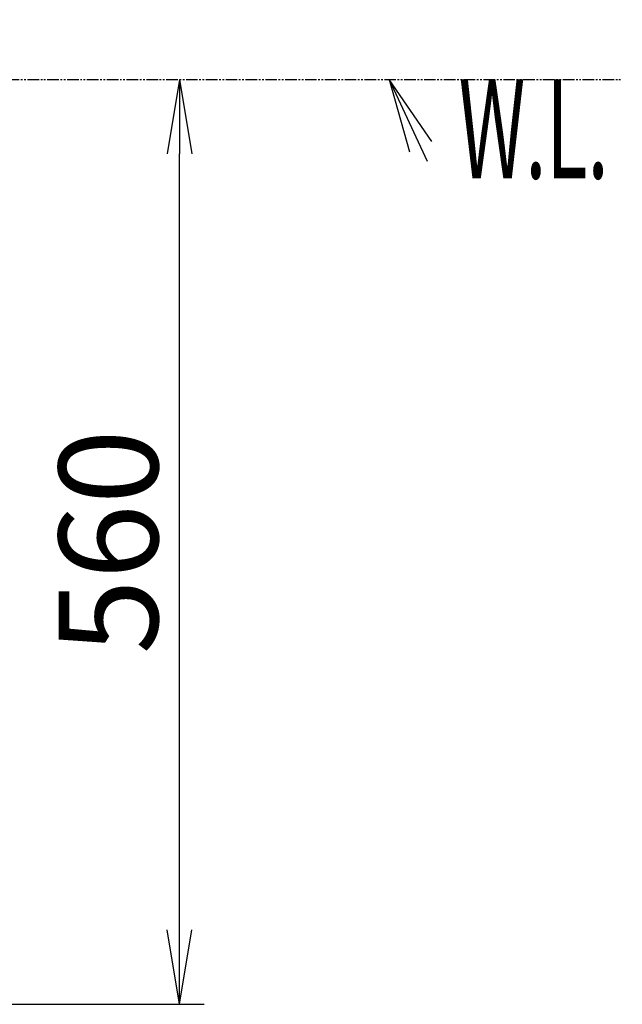
# Model space of a CAD drawing. Extents: x -75 to 3000, y 15 to 4328.
# Drawn here: x 1228 to 1593, y 3413 to 4009 of the extents above; entities that cross this region are included whole.
import ezdxf
from ezdxf.enums import TextEntityAlignment as Align

# ---------------------------------------------------------------- set-up
doc = ezdxf.new("R2010")
doc.units = 0
doc.linetypes.add('EXLTYPE4', pattern=[12, 7, -1, 1, -1, 1, -1])
doc.layers.get('0').update_dxf_attribs({"linetype": 'CONTINUOUS'})
doc.layers.get('DEFPOINTS').update_dxf_attribs({"linetype": 'CONTINUOUS'})
doc.layers.add('化粧台', color=7, linetype='CONTINUOUS')
doc.layers.add('寸法', color=7, linetype='CONTINUOUS')
doc.styles.add('EXCADDIM1', font='monotxt', dxfattribs={"width": 0.84, "bigfont": 'extfont'})
doc.styles.add('EXCADSTD', font='monotxt', dxfattribs={"bigfont": 'extfont'})
doc.styles.get("Standard").update_dxf_attribs({"font": 'monotxt', "bigfont": 'extfont'})
doc.dimstyles.new('ISO-25', dxfattribs={"dimtxt": 2.5, "dimasz": 2.5, "dimexe": 1.25, "dimexo": 0.625, "dimtad": 1, "dimtxsty": 'STANDARD', "dimcen": 2.5, "dimazin": 3, "dimtfac": 1, "dimtmove": 0, "dimatfit": 3})

# ---------------------------------------------------------------- blocks, each defined once
blk = doc.blocks.new('EX_NORM')
at = {"color": 0, "linetype": 'CONTINUOUS'}
for q in [(-1, 0.167), (-1, 0), (-1, -0.167)]:
    blk.add_line((0, 0), q, dxfattribs=at)
blk = doc.blocks.new('*D24')
at = {"layer": 'DEFPOINTS', "color": 0}
for p in [(1220, 3973), (1325, 3973), (920, 3413)]:
    blk.add_point(p, dxfattribs=at)
at = {"layer": '寸法', "color": 3, "linetype": 'CONTINUOUS'}
for p, q in [((1325, 3458), (1325, 3928)), ((930.5, 3413), (1340, 3413))]:
    blk.add_line(p, q, dxfattribs=at)
at = {"layer": '寸法', "color": 3, "xscale": 44.99999618530273, "yscale": 44.99999618530273, "zscale": 44.99999618530273}
for p, rotation in [((1325, 3973), 90), ((1325, 3413), 270)]:
    blk.add_blockref('EX_NORM', p, dxfattribs=dict(at, rotation=rotation))
at = {"layer": '寸法', "color": 2, "insert": (1289.75, 3693), "char_height": 60, "attachment_point": 5, "rotation": 90, "style": 'EXCADDIM1'}
blk.add_mtext('560', dxfattribs=at)
blk = doc.blocks.new('EX_BCIR')
at = {"color": 0, "linetype": 'CONTINUOUS'}
blk.add_line((0, 0), (-1, 0), dxfattribs=at)
for radius in [0.5, 0.25]:
    blk.add_circle((0, 0), radius, dxfattribs=at)
blk = doc.blocks.new('*D27')
at = {"layer": 'DEFPOINTS', "color": 0}
for p in [(940, 4063), (940, 3981), (1030, 3981)]:
    blk.add_point(p, dxfattribs=at)
at = {"layer": '寸法', "color": 3, "linetype": 'CONTINUOUS'}
for p, q in [((940, 3991.5), (940, 4078)), ((1030, 3991.5), (1030, 4078)), ((985, 4063), (985, 4063))]:
    blk.add_line(p, q, dxfattribs=at)
at = {"layer": '寸法', "color": 3, "xscale": 44.99999618530273, "yscale": 44.99999618530273, "zscale": 44.99999618530273, "rotation": 180}
blk.add_blockref('EX_BCIR', (940, 4063), dxfattribs=at)
at = {"layer": '寸法', "color": 3, "xscale": 44.99999618530273, "yscale": 44.99999618530273, "zscale": 44.99999618530273}
blk.add_blockref('EX_NORM', (1030, 4063), dxfattribs=at)
at = {"layer": '寸法', "color": 2, "insert": (1240, 4098.25), "char_height": 60, "attachment_point": 5, "style": 'EXCADDIM1'}
blk.add_mtext('90（壁給水）', dxfattribs=at)

msp = doc.modelspace()

# ---------------------------------------------------------------- linework, layer by layer
at = {"layer": '化粧台', "color": 6, "linetype": 'EXLTYPE4'}
msp.add_line((333, 3973), (1593, 3973), dxfattribs=at)
at = {"layer": '化粧台', "color": 3, "linetype": 'CONTINUOUS'}
for p, q in [((1477.76, 3935.35), (1452, 3973)), ((1452, 3973), (1464.16, 3929.03))]:
    msp.add_line(p, q, dxfattribs=at)
at = {"layer": '化粧台', "color": 3, "linetype": 'CONTINUOUS', "flags": 128}
msp.add_lwpolyline([(1452, 3973), (1475, 3923.5)], dxfattribs=at)

# ---------------------------------------------------------------- texts
at = {"layer": '化粧台', "color": 2, "linetype": 'CONTINUOUS', "style": 'EXCADSTD', "width": 0.557196}
msp.add_text('W.L.', height=60, dxfattribs=at).set_placement((1494, 3913), (1584.74, 3913), align=Align.FIT)

# ---------------------------------------------------------------- dimensions: what is measured, and where the dimension line sits
at = {"layer": '寸法', "color": 3, "linetype": 'CONTINUOUS'}
dim = msp.add_linear_dim(base=(940, 4063), p1=(1030, 3981), p2=(940, 3981), text='90（壁給水）', dimstyle='ISO-25', override={"dimtxt": 59.999996, "dimasz": 44.999996, "dimexe": 15, "dimexo": 10.5, "dimgap": 0, "dimtad": 1, "dimjust": 1, "dimtih": 0, "dimtoh": 0, "dimdec": 0, "dimzin": 0, "dimlunit": 2, "dimtxsty": 'EXCADDIM1', "dimblk1": 'EX_NORM', "dimblk2": 'EX_BCIR', "dimsah": 1, "dimse1": 0, "dimse2": 0, "dimclrd": 3, "dimclre": 3, "dimclrt": 2, "dimtmove": 2}, dxfattribs=at)
dim.commit()
dim.dimension.update_dxf_attribs({"geometry": '*D27', "text_midpoint": (1240, 4098.25), "dimtype": 160})
dim = msp.add_linear_dim(base=(1325, 3973), p1=(920, 3413), p2=(1220, 3973), angle=90, dimstyle='ISO-25', override={"dimtxt": 59.999996, "dimasz": 44.999996, "dimexe": 15, "dimexo": 10.5, "dimgap": 0, "dimtad": 1, "dimjust": 0, "dimtih": 0, "dimtoh": 0, "dimdec": 0, "dimzin": 0, "dimlunit": 2, "dimtxsty": 'EXCADDIM1', "dimblk1": 'EX_NORM', "dimblk2": 'EX_NORM', "dimsah": 1, "dimse1": 0, "dimse2": 1, "dimclrd": 3, "dimclre": 3, "dimclrt": 2, "dimtmove": 2}, dxfattribs=at)
dim.commit()
dim.dimension.update_dxf_attribs({"geometry": '*D24', "text_midpoint": (1289.75, 3693), "dimtype": 160})

doc.saveas('drawing.dxf')
